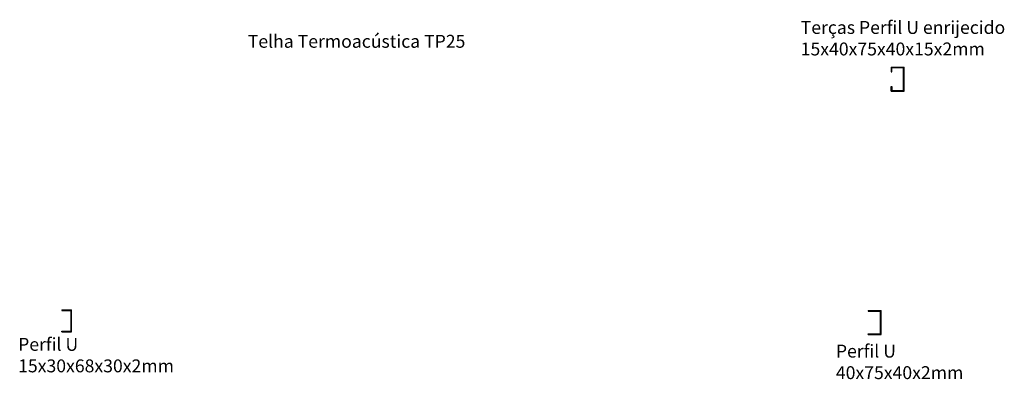
# Model space of a CAD drawing. Units: millimetres. Extents: x -94356 to 252474, y -231564 to 17589.
# Drawn here: x 62617 to 65664, y -41972 to -40857 of the extents above; entities that cross this region are included whole.
import ezdxf

# ---------------------------------------------------------------- set-up
doc = ezdxf.new("R2010")
doc.units = ezdxf.units.MM
doc.header["$LTSCALE"] = 0.1
doc.layers.add('LEGENDA', color=7, linetype='Continuous')

msp = doc.modelspace()

# ---------------------------------------------------------------- linework, layer by layer
at = {"layer": 'LEGENDA'}
for p, q in [((65314.006, -41004.062), (65314.006, -41019.062)), ((65314.006, -41004.062), (65354.006, -41004.062)), ((65314.006, -41019.062), (65316.006, -41019.062)), ((65316.006, -41019.062), (65316.006, -41006.062)), ((65316.006, -41006.062), (65352.006, -41006.062)), ((65352.006, -41077.062), (65352.006, -41006.062)), ((65354.006, -41079.062), (65354.006, -41004.062)), ((65314.006, -41079.062), (65314.006, -41064.062)), ((65314.006, -41064.062), (65316.006, -41064.062)), ((65314.006, -41079.062), (65354.006, -41079.062)), ((65316.006, -41064.062), (65316.006, -41077.062)), ((65316.006, -41077.062), (65352.006, -41077.062)), ((62747.369, -41756.699), (62777.369, -41756.699)), ((62747.369, -41756.699), (62747.369, -41758.699)), ((62747.369, -41758.699), (62775.369, -41758.699)), ((62775.369, -41822.699), (62775.369, -41758.699)), ((62777.369, -41824.699), (62777.369, -41756.699)), ((65243.299, -41758.469), (65283.299, -41758.469)), ((65243.299, -41758.469), (65243.299, -41760.469)), ((65243.299, -41760.469), (65281.299, -41760.469)), ((65281.299, -41831.469), (65281.299, -41760.469)), ((65283.299, -41833.469), (65283.299, -41758.469)), ((62747.369, -41822.699), (62775.369, -41822.699)), ((62747.369, -41824.699), (62747.369, -41822.699)), ((62747.369, -41824.699), (62777.369, -41824.699)), ((65243.299, -41831.469), (65281.299, -41831.469)), ((65243.299, -41833.469), (65243.299, -41831.469)), ((65243.299, -41833.469), (65283.299, -41833.469))]:
    msp.add_line(p, q, dxfattribs=at)

# ---------------------------------------------------------------- texts
at = {"layer": 'LEGENDA', "char_height": 40, "attachment_point": 1}
for s, width, insert in [('Terças Perfil U enrijecido 15x40x75x40x15x2mm', 1045.04662, (65033.962, -40861.446)), ('Telha Termoacústica TP25', 830.14113, (63322.439, -40904.359)), ('Perfil U 15x30x68x30x2mm', 514.30187, (62611.704, -41843.63)), ('Perfil U 40x75x40x2mm', 472.02199, (65142.868, -41864.622))]:
    msp.add_mtext_dynamic_manual_height_columns(s, width=width, gutter_width=12.5, heights=[0], dxfattribs=dict(at, insert=insert))

doc.saveas('drawing.dxf')
